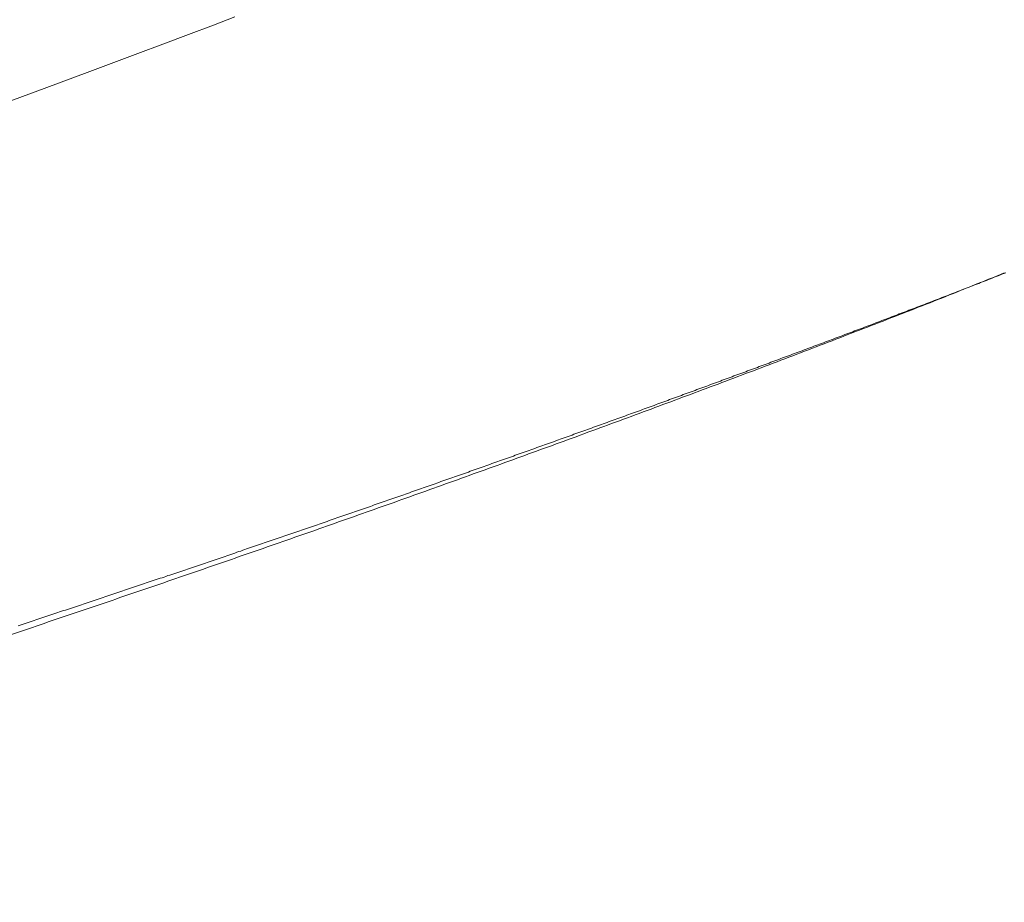
# Model space of a CAD drawing. Units: millimetres. Extents: x 25 to 405, y 15 to 281.
# Drawn here: x 144 to 148, y 101 to 105 of the extents above; entities that cross this region are included whole.
import ezdxf

# ---------------------------------------------------------------- set-up
doc = ezdxf.new("R2010")
doc.units = ezdxf.units.MM
doc.linetypes.add('実線', pattern=[0])
doc.layers.add('GR14', color=3, linetype='実線', lineweight=30)

msp = doc.modelspace()

# ---------------------------------------------------------------- linework, layer by layer
at = {"layer": 'GR14', "color": 7, "lineweight": 20}
for p, q in [((145.172, 105.0551), (145.0822, 105.0209)), ((144.9763, 104.9808), (144.8677, 104.9397)), ((145.0822, 105.0209), (144.9763, 104.9808)), ((144.8677, 104.9397), (144.7612, 104.8997)), ((144.7612, 104.8997), (144.5587, 104.8241)), ((144.5587, 104.8241), (144.3652, 104.7525)), ((144.3652, 104.7525), (144.147, 104.6724)), ((148.3536, 103.9398), (148.3454, 103.9367)), ((148.3618, 103.943), (148.3536, 103.9398)), ((148.37, 103.9462), (148.3618, 103.943)), ((148.3782, 103.9495), (148.37, 103.9462)), ((148.3863, 103.9527), (148.3782, 103.9495)), ((148.3945, 103.9559), (148.3863, 103.9527)), ((148.4027, 103.9591), (148.3945, 103.9559)), ((148.4109, 103.9623), (148.4027, 103.9591)), ((148.4191, 103.9655), (148.4109, 103.9623)), ((148.4273, 103.9687), (148.4191, 103.9655)), ((148.4355, 103.9719), (148.4273, 103.9687)), ((148.2471, 103.8984), (148.2389, 103.8952)), ((148.2553, 103.9016), (148.2471, 103.8984)), ((148.2635, 103.9047), (148.2553, 103.9016)), ((148.2717, 103.9079), (148.2635, 103.9047)), ((148.2799, 103.9111), (148.2717, 103.9079)), ((148.2881, 103.9143), (148.2799, 103.9111)), ((148.2963, 103.9175), (148.2881, 103.9143)), ((148.3045, 103.9207), (148.2963, 103.9175)), ((148.3126, 103.9239), (148.3045, 103.9207)), ((148.3208, 103.9271), (148.3126, 103.9239)), ((148.329, 103.9303), (148.3208, 103.9271)), ((148.3372, 103.9335), (148.329, 103.9303)), ((148.3454, 103.9367), (148.3372, 103.9335)), ((148.1405, 103.8572), (148.1323, 103.854)), ((148.1487, 103.8603), (148.1405, 103.8572)), ((148.1569, 103.8635), (148.1487, 103.8603)), ((148.1651, 103.8666), (148.1569, 103.8635)), ((148.1733, 103.8698), (148.1651, 103.8666)), ((148.1815, 103.873), (148.1733, 103.8698)), ((148.1897, 103.8762), (148.1815, 103.873)), ((148.1979, 103.8793), (148.1897, 103.8762)), ((148.2061, 103.8825), (148.1979, 103.8793)), ((148.2143, 103.8857), (148.2061, 103.8825)), ((148.2225, 103.8888), (148.2143, 103.8857)), ((148.2307, 103.892), (148.2225, 103.8888)), ((148.2389, 103.8952), (148.2307, 103.892)), ((148.0338, 103.8161), (148.0256, 103.813)), ((148.042, 103.8193), (148.0338, 103.8161)), ((148.0502, 103.8224), (148.042, 103.8193)), ((148.0585, 103.8256), (148.0502, 103.8224)), ((148.0667, 103.8287), (148.0585, 103.8256)), ((148.0749, 103.8319), (148.0667, 103.8287)), ((148.0831, 103.835), (148.0749, 103.8319)), ((148.0913, 103.8382), (148.0831, 103.835)), ((148.0995, 103.8414), (148.0913, 103.8382)), ((148.1077, 103.8445), (148.0995, 103.8414)), ((148.1159, 103.8477), (148.1077, 103.8445)), ((148.1241, 103.8508), (148.1159, 103.8477)), ((148.1323, 103.854), (148.1241, 103.8508)), ((147.9188, 103.7723), (147.9106, 103.7691)), ((147.9271, 103.7754), (147.9188, 103.7723)), ((147.9353, 103.7785), (147.9271, 103.7754)), ((147.9435, 103.7816), (147.9353, 103.7785)), ((147.9517, 103.7848), (147.9435, 103.7816)), ((147.9599, 103.7879), (147.9517, 103.7848)), ((147.9681, 103.791), (147.9599, 103.7879)), ((147.9764, 103.7942), (147.9681, 103.791)), ((147.9846, 103.7973), (147.9764, 103.7942)), ((147.9928, 103.8004), (147.9846, 103.7973)), ((148.001, 103.8036), (147.9928, 103.8004)), ((148.0092, 103.8067), (148.001, 103.8036)), ((148.0174, 103.8099), (148.0092, 103.8067)), ((148.0256, 103.813), (148.0174, 103.8099)), ((147.812, 103.7317), (147.8038, 103.7286)), ((147.8202, 103.7348), (147.812, 103.7317)), ((147.8284, 103.7379), (147.8202, 103.7348)), ((147.8367, 103.7411), (147.8284, 103.7379)), ((147.8449, 103.7442), (147.8367, 103.7411)), ((147.8531, 103.7473), (147.8449, 103.7442)), ((147.8613, 103.7504), (147.8531, 103.7473)), ((147.8695, 103.7535), (147.8613, 103.7504)), ((147.8778, 103.7566), (147.8695, 103.7535)), ((147.886, 103.7598), (147.8778, 103.7566)), ((147.8942, 103.7629), (147.886, 103.7598)), ((147.9024, 103.766), (147.8942, 103.7629)), ((147.9106, 103.7691), (147.9024, 103.766)), ((147.7051, 103.6914), (147.6968, 103.6883)), ((147.7133, 103.6945), (147.7051, 103.6914)), ((147.7215, 103.6976), (147.7133, 103.6945)), ((147.7297, 103.7007), (147.7215, 103.6976)), ((147.738, 103.7038), (147.7297, 103.7007)), ((147.7462, 103.7069), (147.738, 103.7038)), ((147.7544, 103.71), (147.7462, 103.7069)), ((147.7626, 103.7131), (147.7544, 103.71)), ((147.7709, 103.7162), (147.7626, 103.7131)), ((147.7791, 103.7193), (147.7709, 103.7162)), ((147.7873, 103.7224), (147.7791, 103.7193)), ((147.7955, 103.7255), (147.7873, 103.7224)), ((147.8038, 103.7286), (147.7955, 103.7255)), ((147.5898, 103.6482), (147.5816, 103.6451)), ((147.5981, 103.6513), (147.5898, 103.6482)), ((147.6063, 103.6543), (147.5981, 103.6513)), ((147.6145, 103.6574), (147.6063, 103.6543)), ((147.6228, 103.6605), (147.6145, 103.6574)), ((147.631, 103.6636), (147.6228, 103.6605)), ((147.6392, 103.6667), (147.631, 103.6636)), ((147.6474, 103.6698), (147.6392, 103.6667)), ((147.6557, 103.6728), (147.6474, 103.6698)), ((147.6639, 103.6759), (147.6557, 103.6728)), ((147.6721, 103.679), (147.6639, 103.6759)), ((147.6804, 103.6821), (147.6721, 103.679)), ((147.6886, 103.6852), (147.6804, 103.6821)), ((147.6968, 103.6883), (147.6886, 103.6852)), ((147.4828, 103.6082), (147.4745, 103.6051)), ((147.491, 103.6113), (147.4828, 103.6082)), ((147.4992, 103.6143), (147.491, 103.6113)), ((147.5075, 103.6174), (147.4992, 103.6143)), ((147.5157, 103.6205), (147.5075, 103.6174)), ((147.5239, 103.6236), (147.5157, 103.6205)), ((147.5322, 103.6266), (147.5239, 103.6236)), ((147.5404, 103.6297), (147.5322, 103.6266)), ((147.5486, 103.6328), (147.5404, 103.6297)), ((147.5569, 103.6359), (147.5486, 103.6328)), ((147.5651, 103.6389), (147.5569, 103.6359)), ((147.5734, 103.642), (147.5651, 103.6389)), ((147.5816, 103.6451), (147.5734, 103.642)), ((147.3674, 103.5653), (147.3591, 103.5623)), ((147.3756, 103.5684), (147.3674, 103.5653)), ((147.3839, 103.5714), (147.3756, 103.5684)), ((147.3921, 103.5745), (147.3839, 103.5714)), ((147.4004, 103.5775), (147.3921, 103.5745)), ((147.4086, 103.5806), (147.4004, 103.5775)), ((147.4168, 103.5837), (147.4086, 103.5806)), ((147.4251, 103.5867), (147.4168, 103.5837)), ((147.4333, 103.5898), (147.4251, 103.5867)), ((147.4416, 103.5929), (147.4333, 103.5898)), ((147.4498, 103.5959), (147.4416, 103.5929)), ((147.458, 103.599), (147.4498, 103.5959)), ((147.4663, 103.6021), (147.458, 103.599)), ((147.4745, 103.6051), (147.4663, 103.6021)), ((147.252, 103.5226), (147.2437, 103.5195)), ((147.2602, 103.5256), (147.252, 103.5226)), ((147.2685, 103.5287), (147.2602, 103.5256)), ((147.2767, 103.5317), (147.2685, 103.5287)), ((147.285, 103.5348), (147.2767, 103.5317)), ((147.2932, 103.5378), (147.285, 103.5348)), ((147.3014, 103.5409), (147.2932, 103.5378)), ((147.3097, 103.5439), (147.3014, 103.5409)), ((147.3179, 103.547), (147.3097, 103.5439)), ((147.3262, 103.55), (147.3179, 103.547)), ((147.3344, 103.5531), (147.3262, 103.55)), ((147.3427, 103.5561), (147.3344, 103.5531)), ((147.3509, 103.5592), (147.3427, 103.5561)), ((147.3591, 103.5623), (147.3509, 103.5592)), ((147.1447, 103.4831), (147.1365, 103.48)), ((147.153, 103.4861), (147.1447, 103.4831)), ((147.1612, 103.4891), (147.153, 103.4861)), ((147.1695, 103.4922), (147.1612, 103.4891)), ((147.1777, 103.4952), (147.1695, 103.4922)), ((147.186, 103.4982), (147.1777, 103.4952)), ((147.1942, 103.5013), (147.186, 103.4982)), ((147.2025, 103.5043), (147.1942, 103.5013)), ((147.2107, 103.5074), (147.2025, 103.5043)), ((147.219, 103.5104), (147.2107, 103.5074)), ((147.2272, 103.5135), (147.219, 103.5104)), ((147.2355, 103.5165), (147.2272, 103.5135)), ((147.2437, 103.5195), (147.2355, 103.5165)), ((147.0292, 103.4407), (147.0209, 103.4377)), ((147.0374, 103.4437), (147.0292, 103.4407)), ((147.0457, 103.4467), (147.0374, 103.4437)), ((147.054, 103.4497), (147.0457, 103.4467)), ((147.0622, 103.4528), (147.054, 103.4497)), ((147.0705, 103.4558), (147.0622, 103.4528)), ((147.0787, 103.4588), (147.0705, 103.4558)), ((147.087, 103.4618), (147.0787, 103.4588)), ((147.0952, 103.4649), (147.087, 103.4618)), ((147.1035, 103.4679), (147.0952, 103.4649)), ((147.1117, 103.4709), (147.1035, 103.4679)), ((147.12, 103.474), (147.1117, 103.4709)), ((147.1282, 103.477), (147.12, 103.474)), ((147.1365, 103.48), (147.1282, 103.477)), ((146.9136, 103.3985), (146.9053, 103.3955)), ((146.9218, 103.4015), (146.9136, 103.3985)), ((146.9301, 103.4045), (146.9218, 103.4015)), ((146.9384, 103.4075), (146.9301, 103.4045)), ((146.9466, 103.4105), (146.9384, 103.4075)), ((146.9549, 103.4135), (146.9466, 103.4105)), ((146.9631, 103.4165), (146.9549, 103.4135)), ((146.9714, 103.4195), (146.9631, 103.4165)), ((146.9796, 103.4226), (146.9714, 103.4195)), ((146.9879, 103.4256), (146.9796, 103.4226)), ((146.9962, 103.4286), (146.9879, 103.4256)), ((147.0044, 103.4316), (146.9962, 103.4286)), ((147.0127, 103.4346), (147.0044, 103.4316)), ((147.0209, 103.4377), (147.0127, 103.4346)), ((146.7979, 103.3564), (146.7896, 103.3534)), ((146.8062, 103.3594), (146.7979, 103.3564)), ((146.8144, 103.3624), (146.8062, 103.3594)), ((146.8227, 103.3654), (146.8144, 103.3624)), ((146.831, 103.3684), (146.8227, 103.3654)), ((146.8392, 103.3714), (146.831, 103.3684)), ((146.8475, 103.3744), (146.8392, 103.3714)), ((146.8557, 103.3774), (146.8475, 103.3744)), ((146.864, 103.3804), (146.8557, 103.3774)), ((146.8723, 103.3834), (146.864, 103.3804)), ((146.8805, 103.3864), (146.8723, 103.3834)), ((146.8888, 103.3894), (146.8805, 103.3864)), ((146.8971, 103.3924), (146.8888, 103.3894)), ((146.9053, 103.3955), (146.8971, 103.3924)), ((146.6822, 103.3146), (146.6739, 103.3116)), ((146.6904, 103.3176), (146.6822, 103.3146)), ((146.6987, 103.3205), (146.6904, 103.3176)), ((146.707, 103.3235), (146.6987, 103.3205)), ((146.7152, 103.3265), (146.707, 103.3235)), ((146.7235, 103.3295), (146.7152, 103.3265)), ((146.7318, 103.3325), (146.7235, 103.3295)), ((146.74, 103.3355), (146.7318, 103.3325)), ((146.7483, 103.3385), (146.74, 103.3355)), ((146.7566, 103.3415), (146.7483, 103.3385)), ((146.7648, 103.3445), (146.7566, 103.3415)), ((146.7731, 103.3474), (146.7648, 103.3445)), ((146.7814, 103.3504), (146.7731, 103.3474)), ((146.7896, 103.3534), (146.7814, 103.3504)), ((146.5663, 103.2729), (146.5581, 103.2699)), ((146.5746, 103.2759), (146.5663, 103.2729)), ((146.5829, 103.2789), (146.5746, 103.2759)), ((146.5912, 103.2818), (146.5829, 103.2789)), ((146.5994, 103.2848), (146.5912, 103.2818)), ((146.6077, 103.2878), (146.5994, 103.2848)), ((146.616, 103.2907), (146.6077, 103.2878)), ((146.6243, 103.2937), (146.616, 103.2907)), ((146.6325, 103.2967), (146.6243, 103.2937)), ((146.6408, 103.2997), (146.6325, 103.2967)), ((146.6491, 103.3027), (146.6408, 103.2997)), ((146.6573, 103.3056), (146.6491, 103.3027)), ((146.6656, 103.3086), (146.6573, 103.3056)), ((146.6739, 103.3116), (146.6656, 103.3086)), ((146.4505, 103.2314), (146.4422, 103.2284)), ((146.4588, 103.2344), (146.4505, 103.2314)), ((146.467, 103.2373), (146.4588, 103.2344)), ((146.4753, 103.2403), (146.467, 103.2373)), ((146.4836, 103.2432), (146.4753, 103.2403)), ((146.4919, 103.2462), (146.4836, 103.2432)), ((146.5001, 103.2492), (146.4919, 103.2462)), ((146.5084, 103.2521), (146.5001, 103.2492)), ((146.5167, 103.2551), (146.5084, 103.2521)), ((146.525, 103.2581), (146.5167, 103.2551)), ((146.5333, 103.261), (146.525, 103.2581)), ((146.5415, 103.264), (146.5333, 103.261)), ((146.5498, 103.267), (146.5415, 103.264)), ((146.5581, 103.2699), (146.5498, 103.267)), ((146.3346, 103.1901), (146.3263, 103.1871)), ((146.3428, 103.193), (146.3346, 103.1901)), ((146.3511, 103.196), (146.3428, 103.193)), ((146.3594, 103.1989), (146.3511, 103.196)), ((146.3677, 103.2019), (146.3594, 103.1989)), ((146.376, 103.2048), (146.3677, 103.2019)), ((146.3842, 103.2078), (146.376, 103.2048)), ((146.3925, 103.2107), (146.3842, 103.2078)), ((146.4008, 103.2137), (146.3925, 103.2107)), ((146.4091, 103.2166), (146.4008, 103.2137)), ((146.4174, 103.2196), (146.4091, 103.2166)), ((146.4256, 103.2225), (146.4174, 103.2196)), ((146.4339, 103.2255), (146.4256, 103.2225)), ((146.4422, 103.2284), (146.4339, 103.2255)), ((146.2186, 103.1489), (146.2103, 103.1459)), ((146.2269, 103.1518), (146.2186, 103.1489)), ((146.2352, 103.1547), (146.2269, 103.1518)), ((146.2434, 103.1577), (146.2352, 103.1547)), ((146.2517, 103.1606), (146.2434, 103.1577)), ((146.26, 103.1636), (146.2517, 103.1606)), ((146.2683, 103.1665), (146.26, 103.1636)), ((146.2766, 103.1694), (146.2683, 103.1665)), ((146.2849, 103.1724), (146.2766, 103.1694)), ((146.2931, 103.1753), (146.2849, 103.1724)), ((146.3014, 103.1783), (146.2931, 103.1753)), ((146.3097, 103.1812), (146.3014, 103.1783)), ((146.318, 103.1842), (146.3097, 103.1812)), ((146.3263, 103.1871), (146.318, 103.1842)), ((146.1025, 103.1078), (146.0943, 103.1049)), ((146.1108, 103.1108), (146.1025, 103.1078)), ((146.1191, 103.1137), (146.1108, 103.1108)), ((146.1274, 103.1166), (146.1191, 103.1137)), ((146.1357, 103.1195), (146.1274, 103.1166)), ((146.144, 103.1225), (146.1357, 103.1195)), ((146.1523, 103.1254), (146.144, 103.1225)), ((146.1606, 103.1283), (146.1523, 103.1254)), ((146.1689, 103.1313), (146.1606, 103.1283)), ((146.1771, 103.1342), (146.1689, 103.1313)), ((146.1854, 103.1371), (146.1771, 103.1342)), ((146.1937, 103.1401), (146.1854, 103.1371)), ((146.202, 103.143), (146.1937, 103.1401)), ((146.2103, 103.1459), (146.202, 103.143)), ((145.9782, 103.064), (145.9699, 103.0611)), ((145.9865, 103.067), (145.9782, 103.064)), ((145.9947, 103.0699), (145.9865, 103.067)), ((146.003, 103.0728), (145.9947, 103.0699)), ((146.0113, 103.0757), (146.003, 103.0728)), ((146.0196, 103.0786), (146.0113, 103.0757)), ((146.0279, 103.0815), (146.0196, 103.0786)), ((146.0362, 103.0845), (146.0279, 103.0815)), ((146.0445, 103.0874), (146.0362, 103.0845)), ((146.0528, 103.0903), (146.0445, 103.0874)), ((146.0611, 103.0932), (146.0528, 103.0903)), ((146.0694, 103.0961), (146.0611, 103.0932)), ((146.0777, 103.0991), (146.0694, 103.0961)), ((146.086, 103.102), (146.0777, 103.0991)), ((146.0943, 103.1049), (146.086, 103.102)), ((145.862, 103.0233), (145.8537, 103.0204)), ((145.8703, 103.0262), (145.862, 103.0233)), ((145.8786, 103.0291), (145.8703, 103.0262)), ((145.8869, 103.032), (145.8786, 103.0291)), ((145.8952, 103.035), (145.8869, 103.032)), ((145.9035, 103.0379), (145.8952, 103.035)), ((145.9118, 103.0408), (145.9035, 103.0379)), ((145.9201, 103.0437), (145.9118, 103.0408)), ((145.9284, 103.0466), (145.9201, 103.0437)), ((145.9367, 103.0495), (145.9284, 103.0466)), ((145.945, 103.0524), (145.9367, 103.0495)), ((145.9533, 103.0553), (145.945, 103.0524)), ((145.9616, 103.0582), (145.9533, 103.0553)), ((145.9699, 103.0611), (145.9616, 103.0582)), ((145.7458, 102.9828), (145.7375, 102.9799)), ((145.7541, 102.9857), (145.7458, 102.9828)), ((145.7624, 102.9886), (145.7541, 102.9857)), ((145.7707, 102.9915), (145.7624, 102.9886)), ((145.779, 102.9944), (145.7707, 102.9915)), ((145.7873, 102.9973), (145.779, 102.9944)), ((145.7956, 103.0002), (145.7873, 102.9973)), ((145.8039, 103.003), (145.7956, 103.0002)), ((145.8122, 103.0059), (145.8039, 103.003)), ((145.8205, 103.0088), (145.8122, 103.0059)), ((145.8288, 103.0117), (145.8205, 103.0088)), ((145.8371, 103.0146), (145.8288, 103.0117)), ((145.8454, 103.0175), (145.8371, 103.0146)), ((145.8537, 103.0204), (145.8454, 103.0175)), ((145.6212, 102.9395), (145.6129, 102.9367)), ((145.6295, 102.9424), (145.6212, 102.9395)), ((145.6378, 102.9453), (145.6295, 102.9424)), ((145.6461, 102.9482), (145.6378, 102.9453)), ((145.6545, 102.9511), (145.6461, 102.9482)), ((145.6628, 102.9539), (145.6545, 102.9511)), ((145.6711, 102.9568), (145.6628, 102.9539)), ((145.6794, 102.9597), (145.6711, 102.9568)), ((145.6877, 102.9626), (145.6794, 102.9597)), ((145.696, 102.9655), (145.6877, 102.9626)), ((145.7043, 102.9684), (145.696, 102.9655)), ((145.7126, 102.9712), (145.7043, 102.9684)), ((145.7209, 102.9741), (145.7126, 102.9712)), ((145.7292, 102.977), (145.7209, 102.9741)), ((145.7375, 102.9799), (145.7292, 102.977)), ((145.5049, 102.8993), (145.4966, 102.8965)), ((145.5132, 102.9022), (145.5049, 102.8993)), ((145.5215, 102.9051), (145.5132, 102.9022)), ((145.5298, 102.9079), (145.5215, 102.9051)), ((145.5381, 102.9108), (145.5298, 102.9079)), ((145.5465, 102.9137), (145.5381, 102.9108)), ((145.5548, 102.9165), (145.5465, 102.9137)), ((145.5631, 102.9194), (145.5548, 102.9165)), ((145.5714, 102.9223), (145.5631, 102.9194)), ((145.5797, 102.9252), (145.5714, 102.9223)), ((145.588, 102.928), (145.5797, 102.9252)), ((145.5963, 102.9309), (145.588, 102.928)), ((145.6046, 102.9338), (145.5963, 102.9309)), ((145.6129, 102.9367), (145.6046, 102.9338)), ((145.3802, 102.8564), (145.3719, 102.8536)), ((145.3885, 102.8593), (145.3802, 102.8564)), ((145.3968, 102.8621), (145.3885, 102.8593)), ((145.4052, 102.865), (145.3968, 102.8621)), ((145.4135, 102.8679), (145.4052, 102.865)), ((145.4218, 102.8707), (145.4135, 102.8679)), ((145.4301, 102.8736), (145.4218, 102.8707)), ((145.4384, 102.8764), (145.4301, 102.8736)), ((145.4467, 102.8793), (145.4384, 102.8764)), ((145.455, 102.8821), (145.4467, 102.8793)), ((145.4633, 102.885), (145.455, 102.8821)), ((145.4717, 102.8879), (145.4633, 102.885)), ((145.48, 102.8907), (145.4717, 102.8879)), ((145.4883, 102.8936), (145.48, 102.8907)), ((145.4966, 102.8965), (145.4883, 102.8936)), ((145.2555, 102.8137), (145.2471, 102.8109)), ((145.2638, 102.8165), (145.2555, 102.8137)), ((145.2721, 102.8194), (145.2638, 102.8165)), ((145.2804, 102.8222), (145.2721, 102.8194)), ((145.2887, 102.8251), (145.2804, 102.8222)), ((145.297, 102.8279), (145.2887, 102.8251)), ((145.3054, 102.8308), (145.297, 102.8279)), ((145.3137, 102.8336), (145.3054, 102.8308)), ((145.322, 102.8365), (145.3137, 102.8336)), ((145.3303, 102.8393), (145.322, 102.8365)), ((145.3386, 102.8422), (145.3303, 102.8393)), ((145.347, 102.845), (145.3386, 102.8422)), ((145.3553, 102.8479), (145.347, 102.845)), ((145.3636, 102.8507), (145.3553, 102.8479)), ((145.3719, 102.8536), (145.3636, 102.8507)), ((145.139, 102.774), (145.1306, 102.7712)), ((145.1473, 102.7768), (145.139, 102.774)), ((145.1556, 102.7796), (145.1473, 102.7768)), ((145.1639, 102.7825), (145.1556, 102.7796)), ((145.1723, 102.7853), (145.1639, 102.7825)), ((145.1806, 102.7882), (145.1723, 102.7853)), ((145.1889, 102.791), (145.1806, 102.7882)), ((145.1972, 102.7938), (145.1889, 102.791)), ((145.2055, 102.7967), (145.1972, 102.7938)), ((145.2139, 102.7995), (145.2055, 102.7967)), ((145.2222, 102.8023), (145.2139, 102.7995)), ((145.2305, 102.8052), (145.2222, 102.8023)), ((145.2388, 102.808), (145.2305, 102.8052)), ((145.2471, 102.8109), (145.2388, 102.808)), ((145.0141, 102.7316), (145.0058, 102.7288)), ((145.0224, 102.7344), (145.0141, 102.7316)), ((145.0308, 102.7372), (145.0224, 102.7344)), ((145.0391, 102.7401), (145.0308, 102.7372)), ((145.0474, 102.7429), (145.0391, 102.7401)), ((145.0557, 102.7457), (145.0474, 102.7429)), ((145.0641, 102.7485), (145.0557, 102.7457)), ((145.0724, 102.7514), (145.0641, 102.7485)), ((145.0807, 102.7542), (145.0724, 102.7514)), ((145.089, 102.757), (145.0807, 102.7542)), ((145.0974, 102.7598), (145.089, 102.757)), ((145.1057, 102.7627), (145.0974, 102.7598)), ((145.114, 102.7655), (145.1057, 102.7627)), ((145.1223, 102.7683), (145.114, 102.7655)), ((145.1306, 102.7712), (145.1223, 102.7683)), ((144.8892, 102.6894), (144.8808, 102.6865)), ((144.8975, 102.6922), (144.8892, 102.6894)), ((144.9058, 102.695), (144.8975, 102.6922)), ((144.9142, 102.6978), (144.9058, 102.695)), ((144.9225, 102.7006), (144.9142, 102.6978)), ((144.9308, 102.7034), (144.9225, 102.7006)), ((144.9392, 102.7062), (144.9308, 102.7034)), ((144.9475, 102.709), (144.9392, 102.7062)), ((144.9558, 102.7119), (144.9475, 102.709)), ((144.9641, 102.7147), (144.9558, 102.7119)), ((144.9725, 102.7175), (144.9641, 102.7147)), ((144.9808, 102.7203), (144.9725, 102.7175)), ((144.9891, 102.7231), (144.9808, 102.7203)), ((144.9974, 102.726), (144.9891, 102.7231)), ((145.0058, 102.7288), (144.9974, 102.726)), ((144.7642, 102.6473), (144.7559, 102.6445)), ((144.7725, 102.6501), (144.7642, 102.6473)), ((144.7809, 102.6529), (144.7725, 102.6501)), ((144.7892, 102.6557), (144.7809, 102.6529)), ((144.7975, 102.6585), (144.7892, 102.6557)), ((144.8059, 102.6613), (144.7975, 102.6585)), ((144.8142, 102.6641), (144.8059, 102.6613)), ((144.8225, 102.6669), (144.8142, 102.6641)), ((144.8309, 102.6697), (144.8225, 102.6669)), ((144.8392, 102.6725), (144.8309, 102.6697)), ((144.8475, 102.6753), (144.8392, 102.6725)), ((144.8559, 102.6781), (144.8475, 102.6753)), ((144.8642, 102.6809), (144.8559, 102.6781)), ((144.8725, 102.6837), (144.8642, 102.6809)), ((144.8808, 102.6865), (144.8725, 102.6837)), ((144.6392, 102.6053), (144.6308, 102.6025)), ((144.6475, 102.6081), (144.6392, 102.6053)), ((144.6559, 102.6109), (144.6475, 102.6081)), ((144.6642, 102.6137), (144.6559, 102.6109)), ((144.6725, 102.6165), (144.6642, 102.6137)), ((144.6809, 102.6193), (144.6725, 102.6165)), ((144.6892, 102.6221), (144.6809, 102.6193)), ((144.6975, 102.6249), (144.6892, 102.6221)), ((144.7059, 102.6277), (144.6975, 102.6249)), ((144.7142, 102.6305), (144.7059, 102.6277)), ((144.7225, 102.6333), (144.7142, 102.6305)), ((144.7309, 102.6361), (144.7225, 102.6333)), ((144.7392, 102.6389), (144.7309, 102.6361)), ((144.7475, 102.6417), (144.7392, 102.6389)), ((144.7559, 102.6445), (144.7475, 102.6417)), ((144.5141, 102.5635), (144.5058, 102.5607)), ((144.5225, 102.5663), (144.5141, 102.5635)), ((144.5308, 102.5691), (144.5225, 102.5663)), ((144.5391, 102.5719), (144.5308, 102.5691)), ((144.5475, 102.5746), (144.5391, 102.5719)), ((144.5558, 102.5774), (144.5475, 102.5746)), ((144.5642, 102.5802), (144.5558, 102.5774)), ((144.5725, 102.583), (144.5642, 102.5802)), ((144.5808, 102.5858), (144.5725, 102.583)), ((144.5892, 102.5886), (144.5808, 102.5858)), ((144.5975, 102.5914), (144.5892, 102.5886)), ((144.6058, 102.5942), (144.5975, 102.5914)), ((144.6142, 102.597), (144.6058, 102.5942)), ((144.6225, 102.5997), (144.6142, 102.597)), ((144.6308, 102.6025), (144.6225, 102.5997)), ((144.389, 102.5218), (144.3807, 102.519)), ((144.3974, 102.5246), (144.389, 102.5218)), ((144.4057, 102.5274), (144.3974, 102.5246)), ((144.4141, 102.5301), (144.4057, 102.5274)), ((144.4224, 102.5329), (144.4141, 102.5301)), ((144.4307, 102.5357), (144.4224, 102.5329)), ((144.4391, 102.5385), (144.4307, 102.5357)), ((144.4474, 102.5412), (144.4391, 102.5385)), ((144.4558, 102.544), (144.4474, 102.5412)), ((144.4641, 102.5468), (144.4558, 102.544)), ((144.4724, 102.5496), (144.4641, 102.5468)), ((144.4808, 102.5524), (144.4724, 102.5496)), ((144.4891, 102.5552), (144.4808, 102.5524)), ((144.4974, 102.5579), (144.4891, 102.5552)), ((144.5058, 102.5607), (144.4974, 102.5579)), ((144.2639, 102.4802), (144.2556, 102.4774)), ((144.2722, 102.483), (144.2639, 102.4802)), ((144.2806, 102.4857), (144.2722, 102.483)), ((144.2889, 102.4885), (144.2806, 102.4857)), ((144.2973, 102.4913), (144.2889, 102.4885)), ((144.3056, 102.494), (144.2973, 102.4913)), ((144.314, 102.4968), (144.3056, 102.494)), ((144.3223, 102.4996), (144.314, 102.4968)), ((144.3306, 102.5024), (144.3223, 102.4996)), ((144.339, 102.5051), (144.3306, 102.5024)), ((144.3473, 102.5079), (144.339, 102.5051)), ((144.3557, 102.5107), (144.3473, 102.5079)), ((144.364, 102.5135), (144.3557, 102.5107)), ((144.3723, 102.5162), (144.364, 102.5135)), ((144.3807, 102.519), (144.3723, 102.5162))]:
    msp.add_line(p, q, dxfattribs=at)
msp.add_open_spline([(148.4289, 103.971), (148.3848, 103.9533), (148.2967, 103.918), (148.1646, 103.8648), (148.0321, 103.8126), (147.8993, 103.761), (147.7664, 103.7098), (147.6335, 103.6586), (147.5005, 103.6078), (147.3673, 103.5572), (147.234, 103.507), (147.1007, 103.4571), (146.9672, 103.4073), (146.8337, 103.3578), (146.7001, 103.3085), (146.5663, 103.2595), (146.4325, 103.2107), (146.2987, 103.1621), (146.1647, 103.1138), (146.0306, 103.0656), (145.8965, 103.0177), (145.7623, 102.9701), (145.628, 102.9226), (145.4937, 102.8754), (145.3592, 102.8283), (145.2247, 102.7815), (145.0901, 102.7349), (144.9555, 102.6885), (144.8208, 102.6423), (144.686, 102.5963), (144.5512, 102.5504), (144.4163, 102.5046), (144.2814, 102.459), (144.1464, 102.4135), (144.0114, 102.3682), (143.8763, 102.323), (143.7412, 102.2779), (143.6061, 102.233), (143.4709, 102.1882), (143.3357, 102.1435), (143.2004, 102.099), (143.0651, 102.0546), (142.9297, 102.0103), (142.7943, 101.9662), (142.6588, 101.9221), (142.5233, 101.8783), (142.3878, 101.8345), (142.2522, 101.7908), (142.1166, 101.7473), (141.981, 101.704), (141.8453, 101.6607), (141.7095, 101.6175), (141.5738, 101.5745), (141.438, 101.5315), (141.3022, 101.4885), (141.1664, 101.4456), (141.0306, 101.4028), (140.8947, 101.3601), (140.7589, 101.3174), (140.623, 101.2748), (140.487, 101.2323), (140.3511, 101.1898), (140.2151, 101.1474), (140.0791, 101.1051), (139.9431, 101.0628), (139.8071, 101.0207), (139.671, 100.9785), (139.535, 100.9365), (139.3989, 100.8945), (139.2627, 100.8526), (139.1266, 100.8108), (138.9904, 100.769), (138.8542, 100.7273), (138.718, 100.6857), (138.5818, 100.6441), (138.4456, 100.6026), (138.3094, 100.561), (138.1731, 100.5195), (138.0369, 100.478), (137.9007, 100.4365), (137.7644, 100.3951), (137.6281, 100.3536), (137.4919, 100.3122), (137.3556, 100.2708), (137.2193, 100.2294), (137.083, 100.1881), (136.9467, 100.1468), (136.8104, 100.1055), (136.6741, 100.0642), (136.5378, 100.0229), (136.4015, 99.9817), (136.2652, 99.9404), (136.1288, 99.8992), (135.9925, 99.8581), (135.8561, 99.817), (135.7198, 99.7759), (135.5834, 99.7348), (135.4925, 99.7074), (135.447, 99.6937)], degree=3, knots=[0, 0, 0, 0, 0.379793, 0.759586, 1.139375, 1.519167, 1.898961, 2.278755, 2.658547, 3.038339, 3.418131, 3.797924, 4.177717, 4.55751, 4.937303, 5.317095, 5.696888, 6.076681, 6.456473, 6.836266, 7.216059, 7.595851, 7.975644, 8.355437, 8.735229, 9.115022, 9.494815, 9.874607, 10.2544, 10.634193, 11.013986, 11.393778, 11.773571, 12.153364, 12.533156, 12.912949, 13.292742, 13.672534, 14.052327, 14.43212, 14.811913, 15.191705, 15.571498, 15.951291, 16.331083, 16.710876, 17.090669, 17.470462, 17.850254, 18.230047, 18.60984, 18.989632, 19.369425, 19.749218, 20.12901, 20.508803, 20.888596, 21.268389, 21.648181, 22.027974, 22.407767, 22.787559, 23.167352, 23.547145, 23.926938, 24.30673, 24.686523, 25.066316, 25.446109, 25.825901, 26.205694, 26.585487, 26.965279, 27.345072, 27.724865, 28.104658, 28.48445, 28.864243, 29.244036, 29.623828, 30.003621, 30.383414, 30.763207, 31.142999, 31.522792, 31.902585, 32.282377, 32.66217, 33.041963, 33.421756, 33.801548, 34.181341, 34.561134, 34.940927, 35.320719, 35.700512, 36.080305, 36.460099, 36.460099, 36.460099, 36.460099], dxfattribs=at)

doc.saveas('drawing.dxf')
